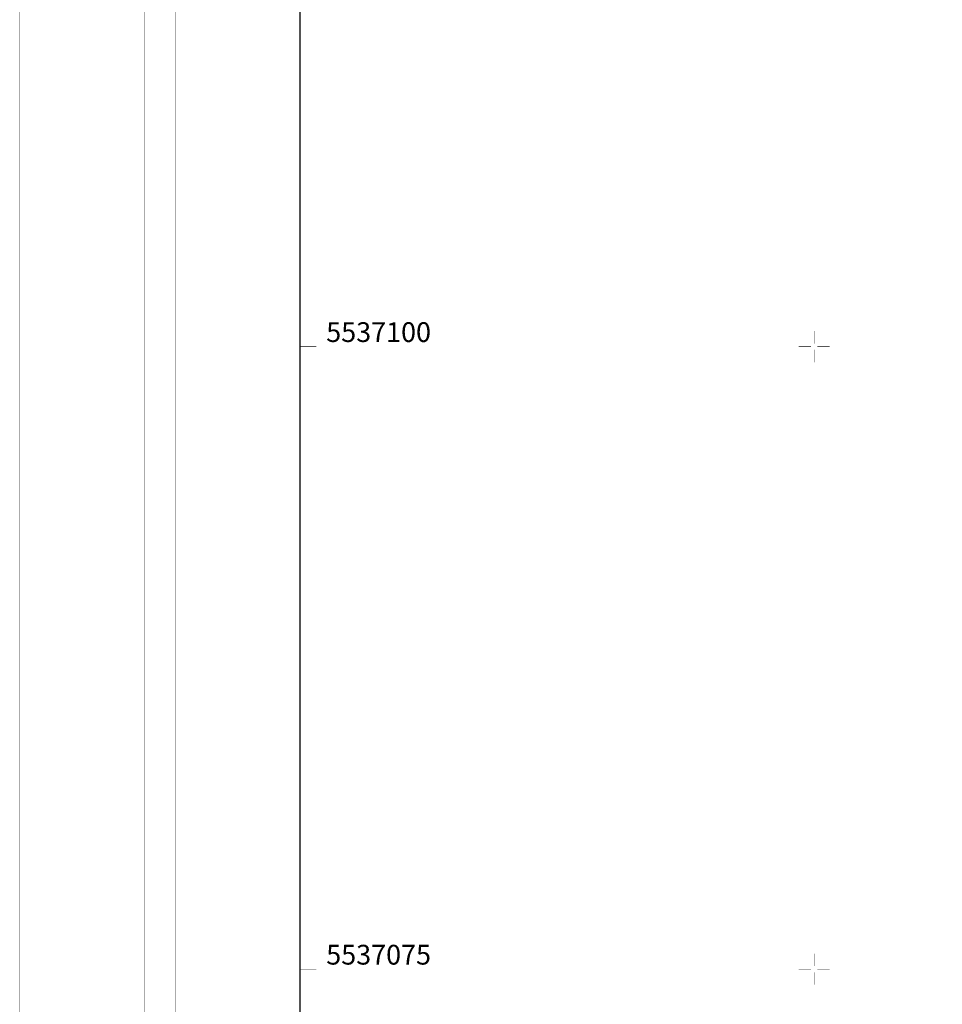
# Model space of a CAD drawing. Units: metres. Extents: x 32424917 to 32425252, y 5537036 to 5537194.
# Drawn here: x 32424917 to 32424954, y 5537074 to 5537113 of the extents above; entities that cross this region are included whole.
import ezdxf

# ---------------------------------------------------------------- set-up
doc = ezdxf.new("R2010")
doc.units = ezdxf.units.M
for name, color, linetype, lineweight in [('Blattrahmen', 7, 'Continuous', 20), ('Gitterbeschriftung', 7, 'Continuous', 20), ('Gitterkreuze', 7, 'Continuous', 20), ('Mobilität Bushaltestellen', 7, 'Continuous', 20), ('TS & Q-Keile', 7, 'Continuous', 20)]:
    doc.layers.add(name, color=color, linetype=linetype, lineweight=lineweight)

msp = doc.modelspace()

# ---------------------------------------------------------------- linework, layer by layer
at = {"layer": 'Blattrahmen', "color": 7}
for points in [[(32424922.109, 5537040.764, 0.018, 0.018, 0), (32424922.109, 5537189.264, 0.018, 0.018, 0), (32425247.109, 5537189.264, 0.018, 0.018, 0), (32425247.109, 5537040.764, 0.018, 0.018, 0), (32424922.109, 5537040.764, 0.018, 0.018, 0)], [(32424928.359, 5537042.014, 0.05, 0.05, 0), (32424928.359, 5537188.014, 0.05, 0.05, 0), (32425245.859, 5537188.014, 0.05, 0.05, 0), (32425245.859, 5537042.014, 0.05, 0.05, 0), (32424928.359, 5537042.014, 0.05, 0.05, 0)], [(32424928.359, 5537188.014, 0.018, 0.018, 0), (32424923.359, 5537188.014, 0.018, 0.018, 0), (32424923.359, 5537042.014, 0.018, 0.018, 0), (32425245.859, 5537042.014, 0.018, 0.018, 0)], [(32424928.359, 5537042.014, 0.018, 0.018, 0), (32424928.359, 5537188.014, 0.018, 0.018, 0), (32425200.859, 5537188.014, 0.018, 0.018, 0), (32425200.859, 5537042.014, 0.018, 0.018, 0), (32424928.359, 5537042.014, 0.018, 0.018, 0)]]:
    msp.add_lwpolyline(points, format="xyseb", dxfattribs=at)
at = {"layer": 'Gitterbeschriftung', "color": 7}
for points in [[(32424928.359, 5537099.999, 0.018, 0.018, 0), (32424933.084, 5537099.999, 0.018, 0.018, 0)], [(32424928.359, 5537074.999, 0.018, 0.018, 0), (32424933.084, 5537074.999, 0.018, 0.018, 0)]]:
    msp.add_lwpolyline(points, format="xyseb", dxfattribs=at)
at = {"layer": 'Gitterkreuze', "color": 7}
for points in [[(32424948.999, 5537100.124, 0.018, 0.018, 0), (32424948.999, 5537100.624, 0.018, 0.018, 0)], [(32424948.874, 5537099.999, 0.018, 0.018, 0), (32424948.374, 5537099.999, 0.018, 0.018, 0)], [(32424948.999, 5537099.374, 0.018, 0.018, 0), (32424948.999, 5537099.874, 0.018, 0.018, 0)], [(32424949.624, 5537099.999, 0.018, 0.018, 0), (32424949.124, 5537099.999, 0.018, 0.018, 0)], [(32424948.999, 5537075.124, 0.018, 0.018, 0), (32424948.999, 5537075.624, 0.018, 0.018, 0)], [(32424948.874, 5537074.999, 0.018, 0.018, 0), (32424948.374, 5537074.999, 0.018, 0.018, 0)], [(32424949.624, 5537074.999, 0.018, 0.018, 0), (32424949.124, 5537074.999, 0.018, 0.018, 0)], [(32424948.999, 5537074.374, 0.018, 0.018, 0), (32424948.999, 5537074.874, 0.018, 0.018, 0)]]:
    msp.add_lwpolyline(points, format="xyseb", dxfattribs=at)
at = {"layer": 'Mobilität Bushaltestellen', "color": 7}
msp.add_lwpolyline([(32424951.102, 5537075.246, 0.025, 0.025, 0), (32424951.102, 5537075.246, 0.025, 0.025, 0), (32424951.102, 5537075.246, 0.025, 0.025, 0), (32424951.102, 5537075.246, 0.025, 0.025, 0), (32424951.102, 5537075.246, 0.025, 0.025, 0)], format="xyseb", dxfattribs=at)

# ---------------------------------------------------------------- next in the draw order: texts
at = {"layer": 'Gitterbeschriftung', "color": 7, "char_height": 0.79375, "attachment_point": 7, "bg_fill": 2}
for s, insert in [('{\\fAKG ISO|b0|i0|c0|p1;5537100\\P}', (32424929.409, 5537100.186)), ('{\\fAKG ISO|b0|i0|c0|p1;5537075\\P}', (32424929.409, 5537075.186))]:
    msp.add_mtext(s, dxfattribs=dict(at, insert=insert))

# ---------------------------------------------------------------- next in the draw order: linework, layer by layer
at = {"layer": 'TS & Q-Keile', "color": 51}
msp.add_lwpolyline([(32424917.109, 5537035.764, 0.018, 0.018, 0), (32424917.109, 5537194.264, 0.018, 0.018, 0), (32425252.109, 5537194.264, 0.018, 0.018, 0), (32425252.109, 5537035.764, 0.018, 0.018, 0), (32424917.109, 5537035.764, 0.018, 0.018, 0)], format="xyseb", dxfattribs=at)

doc.saveas('drawing.dxf')
